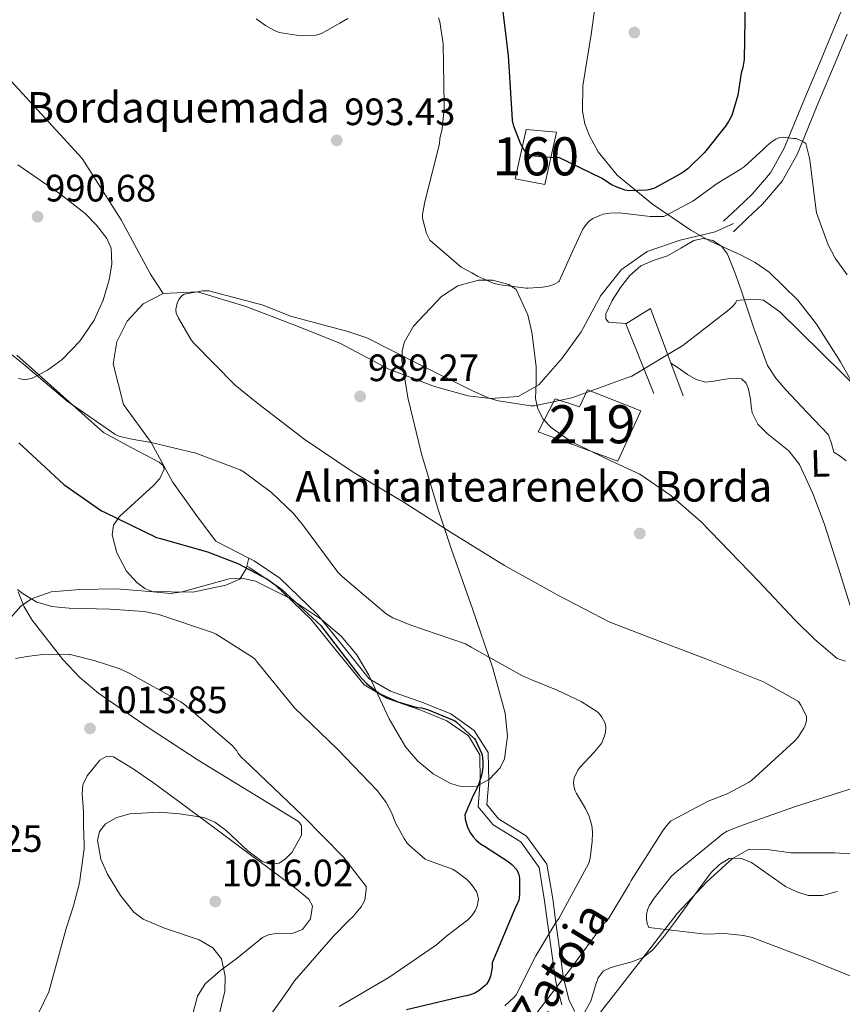
# Model space of a CAD drawing. Extents: x 641239 to 648142, y 748599 to 753369.
# Drawn here: x 647086 to 647302, y 750258 to 750517 of the extents above; entities that cross this region are included whole.
import ezdxf
from ezdxf.enums import TextEntityAlignment as Align

# ---------------------------------------------------------------- set-up
doc = ezdxf.new("R2010")
doc.units = 0
doc.header["$MEASUREMENT"] = 0
doc.linetypes.add('DGN Style 3', pattern=[111.159636, 79.39974000000001, -31.759896])
for name, color, linetype in [('Nivel 1', 7, 'Continuous'), ('Nivel 11', 7, 'Continuous'), ('Nivel 15', 7, 'Continuous'), ('Nivel 16', 7, 'Continuous'), ('Nivel 17', 7, 'Continuous'), ('Nivel 18', 7, 'Continuous'), ('Nivel 21', 7, 'Continuous'), ('Nivel 35', 7, 'Continuous'), ('Nivel 36', 7, 'Continuous'), ('Nivel 37', 7, 'Continuous'), ('Nivel 4', 7, 'Continuous'), ('Nivel 41', 7, 'Continuous'), ('Nivel 43', 7, 'Continuous'), ('Nivel 44', 7, 'Continuous'), ('Nivel 48', 7, 'Continuous'), ('Nivel 5', 7, 'Continuous'), ('Nivel 52', 7, 'Continuous'), ('Nivel 53', 7, 'Continuous'), ('Nivel 57', 7, 'Continuous'), ('Nivel 7', 7, 'Continuous')]:
    doc.layers.add(name, color=color, linetype=linetype)
doc.styles.add('Style-arial', font='arial.shx', dxfattribs={"bigfont": 'arialbig.shx'})
doc.styles.add('Style-arialn', font='arialn.shx', dxfattribs={"bigfont": 'arialnbig.shx'})
doc.styles.add('Style-timesi', font='timesi.shx', dxfattribs={"bigfont": 'timesibig.shx'})

# ---------------------------------------------------------------- blocks, each defined once
blk = doc.blocks.new('5PATER_1')
at = {"layer": 'Nivel 7', "linetype": 'Continuous', "lineweight": 0}
h = blk.add_hatch(color=53, dxfattribs=at)
edge = h.paths.add_edge_path()
edge.add_ellipse((0, 0), major_axis=(-1.06038594349875, -1.144507684253405), ratio=0.999398808698969, start_angle=0, end_angle=360)
blk = doc.blocks.new('5PERFI')
at = {"layer": 'Nivel 17', "linetype": 'Continuous', "lineweight": 0}
h = blk.add_hatch(color=7, dxfattribs=at)
edge = h.paths.add_edge_path()
edge.add_ellipse((0, 0), major_axis=(-1.008679587639681, -1.190032037461712), ratio=0.9999764586962563, start_angle=0, end_angle=360)

msp = doc.modelspace()

# ---------------------------------------------------------------- linework, layer by layer
at = {"layer": 'Nivel 1', "color": 7, "linetype": 'Continuous', "lineweight": 0}
msp.add_polyline3d([(647338.074, 750305.435, 984.075), (647332.746, 750300.9410000001, 983.8050000000001), (647329.033, 750297.6429999999, 983.815), (647325.496, 750296.895, 983.859), (647319.3940000001, 750296.8300000001, 984.081), (647312.253, 750297.4950000001, 984.145), (647300.402, 750298.2660000001, 984.277), (647288.8300000001, 750298.283, 984.35), (647282.574, 750299.1030000001, 984.174), (647277.8659999999, 750299.209, 984.2570000000001), (647273.49, 750296.781, 983.859), (647266.8119999999, 750290.717, 984.662), (647258.935, 750282.325, 985.364), (647252.213, 750273.5889999999, 985.842), (647236.6840000001, 750253.631, 988.017)], dxfattribs=at)
at = {"layer": 'Nivel 11', "color": 142, "linetype": 'DGN Style 3', "lineweight": 13}
msp.add_polyline3d([(647234.4199999999, 750255.878, 986.339), (647236.318, 750259.352, 986.224), (647237.5490000001, 750263.4610000001, 986.1750000000001), (647238.2220000001, 750265.479, 986.1650000000001), (647239.5179999999, 750267.1599999999, 986.16), (647241.4099999999, 750268.1130000001, 986.16), (647243.422, 750268.696, 986.16), (647246.7760000001, 750269.53, 986.144), (647250.014, 750270.744, 986.096), (647252.5590000001, 750272.76, 986.001), (647255.658, 750276.446, 985.78), (647258.5260000001, 750280.344, 985.52), (647263.1869999999, 750286.7039999999, 985.042), (647267.9340000001, 750293.0800000001, 984.496), (647270.084, 750295.2250000001, 984.123), (647272.6059999999, 750296.7280000001, 983.856), (647275.561, 750296.852, 983.856), (647278.494, 750295.7039999999, 983.856), (647282.946, 750292.5590000001, 983.856), (647287.4539999999, 750289.432, 983.856), (647290.351, 750288.0160000001, 983.856), (647293.342, 750287.064, 983.856), (647297.156, 750287.084, 983.856), (647300.9580000001, 750288.088, 983.856)], dxfattribs=at)
at = {"layer": 'Nivel 15', "color": 1, "linetype": 'Continuous', "lineweight": 13}
msp.add_polyline3d([(647222.494, 750408.7919999999, 994.736), (647243.358, 750401.112, 993.2), (647249.4380000001, 750414.2960000001, 992.88), (647235.422, 750419.8, 993.2), (647233.31, 750415.3200000001, 994.288), (647226.9099999999, 750417.432, 995.376), (647222.494, 750408.7919999999, 994.736)], dxfattribs=at)
at = {"layer": 'Nivel 16', "color": 1, "linetype": 'Continuous', "lineweight": 13}
msp.add_polyline3d([(647252.8300000001, 750418.8400000001, 990), (647245.47, 750437.1440000001, 992.176), (647251.9340000001, 750441.176, 992.112), (647260.574, 750418.2, 990.576)], dxfattribs=at)
at = {"layer": 'Nivel 18', "color": 1, "linetype": 'DGN Style 3', "lineweight": 13}
msp.add_polyline3d([(647216.4780000001, 750475.1599999999, 1002.224), (647219.358, 750488.088, 1001.84), (647227.294, 750487.4480000001, 1002.16), (647224.2220000001, 750473.6880000001, 1003.12), (647216.4780000001, 750475.1599999999, 1002.224)], dxfattribs=at)
at = {"layer": 'Nivel 21', "color": 7, "linetype": 'DGN Style 3', "lineweight": 0, "extrusion": (0.1350038424644637, 0.5287650496524827, 0.8379626989227131), "elevation": 484975.0936524625, "flags": 128}
msp.add_lwpolyline([(-441401.414854934, -742848.108129642), (-441401.4148549337, -742850.6551883379)], dxfattribs=at)
at = {"layer": 'Nivel 21', "color": 7, "linetype": 'Continuous', "lineweight": 0}
for points in [[(647304.7919999999, 750525.925, 997.58), (647300.1259999999, 750514.584, 997.552), (647296.3, 750505.452, 997.001), (647292.446, 750496.344, 996.08), (647289.7620000001, 750489.784, 995.275), (647287.0700000001, 750483.2239999999, 994.48), (647283.4639999999, 750476.7420000001, 993.688), (647278.622, 750471.128, 992.9440000000001), (647274.878, 750467.5760000001, 992.464), (647271.1340000001, 750464.024, 991.984)], [(647146.554, 750375.5660000001, 997), (647147.8970000001, 750374.8640000001, 997), (647154.6429999999, 750370.3459999999, 997), (647164.473, 750360.9480000001, 997), (647170.8330000001, 750352.997, 997), (647178.1570000001, 750343.96, 997), (647183.746, 750340.7069999999, 997), (647192.4199999999, 750337.635, 997), (647199.551, 750334.743, 997), (647205.719, 750330.406, 997), (647209.381, 750324.6229999999, 997), (647209.5730000001, 750317.0320000001, 997), (647208.9979999999, 750310.97, 997), (647212.0819999999, 750307.1740000001, 997), (647219.406, 750302.656, 997), (647224.8030000001, 750295.247, 997), (647226.345, 750286.21, 997), (647227.1440000001, 750279.973, 995), (647229.1170000001, 750265.337, 990), (647230.585, 750259.463, 987), (647232.1270000001, 750256.5719999999, 987)]]:
    msp.add_polyline3d(points, dxfattribs=at)
at = {"layer": 'Nivel 21', "color": 7, "linetype": 'DGN Style 3', "lineweight": 0}
for points in [[(647061.726, 750517.5279999999, 993.456), (647063.449, 750516.675, 993.399), (647066.6159999999, 750516.486, 993.307), (647068.1140000001, 750516.254, 993.256), (647069.342, 750515.544, 993.2), (647072.764, 750512.023, 992.9780000000001), (647076.19, 750508.504, 992.7520000000001), (647079.166, 750505.392, 992.658), (647082.27, 750502.4240000001, 992.496), (647084.254, 750500.76, 992.304), (647102.827, 750480.48, 992), (647113.0419999999, 750464.399, 992), (647120.7520000001, 750450.1240000001, 992), (647124.0279999999, 750445.064, 992)], [(647303.6140000001, 750513.1359999999, 997.552), (647299.78, 750503.987, 997.001), (647295.932, 750494.8929999999, 996.08), (647293.256, 750488.352, 995.275), (647290.479, 750481.584, 994.48), (647286.5760000001, 750474.568, 993.688), (647281.358, 750468.5190000001, 992.9440000000001), (647277.477, 750464.8360000001, 992.464), (647273.733, 750461.284, 991.984)], [(647124.0279999999, 750445.064, 992), (647133.038, 750445.5120000001, 990), (647145.7069999999, 750441.675, 989), (647159.0079999999, 750436.615, 989), (647170.574, 750431.916, 989), (647183.297, 750425.23, 989), (647195.2479999999, 750420.712, 989), (647204.115, 750418.182, 989), (647209.9750000001, 750417.5390000001, 990), (647217.223, 750418.0009999999, 993), (647222.621, 750421.0730000001, 993), (647228.7890000001, 750428.121, 993), (647233.801, 750434.9890000001, 993), (647238.9369999999, 750444.53, 993), (647244.335, 750451.399, 993), (647251.0819999999, 750456.098, 993), (647259.754, 750459.081, 993), (647268.959, 750461.25, 993), (647273.73, 750463.4639999999, 992.431)], [(647124.0279999999, 750445.064, 992), (647118.824, 750442.354, 992), (647114.584, 750437.837, 992), (647111.8859999999, 750432.416, 992), (647110.922, 750426.6340000001, 992), (647113.6200000001, 750415.973, 992), (647120.9199999999, 750405.997, 995), (647126.503, 750395.6470000001, 997), (647133.0560000001, 750386.4299999999, 997), (647137.875, 750380.105, 997), (647146.554, 750375.5660000001, 997)], [(647083.422, 750359.3740000001, 1007), (647086.648, 750363.0490000001, 1007), (647089.4680000001, 750364.949, 1005), (647094.6300000001, 750366.76, 1003), (647102.1470000001, 750367.3929999999, 1003), (647111.6880000001, 750367.574, 1003), (647120.5549999999, 750366.851, 1003), (647131.831, 750366.6699999999, 1003), (647140.504, 750368.477, 1003), (647144.1669999999, 750370.104, 1003), (647145.8970000001, 750372.9950000001, 1000), (647146.0260000001, 750373.4979999999, 998.39)], [(647146.0260000001, 750373.4979999999, 998.39), (647146.8360000001, 750373.077, 998.395), (647153.341, 750368.7250000001, 998.399), (647162.9310000001, 750359.537, 998.379), (647169.2, 750351.682, 998.362), (647176.79, 750342.3670000001, 998.41), (647182.868, 750338.8090000001, 998.383), (647191.676, 750335.676, 998.364), (647198.5530000001, 750332.909, 998.3960000000001), (647204.186, 750328.952, 998.399), (647207.1910000001, 750323.987, 998.212), (647207.229, 750317.115, 997.879), (647206.712, 750310.3400000001, 998.246), (647210.6969999999, 750305.6000000001, 998.4060000000001), (647217.973, 750301.1130000001, 998.408), (647222.753, 750294.4010000001, 998.2710000000001), (647224.1740000001, 750285.6939999999, 998.138), (647225.051, 750279.3030000001, 996.192), (647227.1540000001, 750264.419, 991.2760000000001), (647228.7409999999, 750258.396, 988.3100000000001)]]:
    msp.add_polyline3d(points, dxfattribs=at)
at = {"layer": 'Nivel 35', "color": 92, "linetype": 'DGN Style 3', "lineweight": 0}
for points in [[(647238.3910000001, 750527.2679999999, 1001.202), (647236.382, 750513.048, 1001.136), (647234.172, 750499.612, 1000.906), (647234.148, 750492.908, 1000.624), (647234.763, 750489.628, 1000.424), (647235.9340000001, 750486.4240000001, 1000.176), (647238.2250000001, 750482.31, 999.696), (647243.253, 750476.139, 998.4730000000001), (647252.479, 750468.548, 996.243), (647262.558, 750461.72, 994.352), (647267.6410000001, 750458.831, 993.6560000000001), (647275.587, 750455.254, 992.692), (647279.456, 750453.2350000001, 992.314), (647283.102, 750450.712, 992.048), (647290.6599999999, 750443.298, 991.587), (647295.5290000001, 750437.074, 991.255), (647301.8759999999, 750427.162, 990.778), (647307.486, 750417.176, 990.32)], [(647303.1440000001, 750348.571, 987.513), (647300.9580000001, 750349.2720000001, 987.504), (647295.1410000001, 750354.2450000001, 987.5400000000001), (647289.8940000001, 750359.408, 987.5840000000001), (647280.3630000001, 750369.5689999999, 987.684), (647265.2490000001, 750385.1880000001, 987.888), (647257.3330000001, 750392.0689999999, 988.01), (647249.182, 750397.656, 988.144), (647240.2209999999, 750401.798, 988.26), (647231.006, 750406.3600000001, 988.6560000000001), (647225.906, 750409.939, 989.2520000000001), (647223.8219999999, 750412.132, 989.626), (647222.3659999999, 750414.808, 990), (647221.815, 750417.5549999999, 990.375), (647221.942, 750421.719, 990.98), (647221.9820000001, 750425.8800000001, 991.408), (647220.815, 750434.9610000001, 991.933), (647219.817, 750439.463, 992.182), (647216.7479999999, 750446.119, 992.592), (647214.807, 750447.46, 992.749), (647210.473, 750448.6070000001, 993.037), (647206.815, 750448.544, 993.24), (647201.425, 750447.1240000001, 993.48), (647197.0860000001, 750444.3119999999, 993.5840000000001), (647189.756, 750436.4909999999, 993.375), (647187.321, 750432.2010000001, 993.181), (647186.743, 750429.9450000001, 993.088), (647186.7180000001, 750427.608, 993.008), (647188.2820000001, 750417.783, 992.708)], [(647188.2820000001, 750417.783, 992.708), (647191.8319999999, 750402.9820000001, 992.2570000000001), (647196.254, 750388.3759999999, 991.856), (647199.764, 750377.922, 992.003), (647205.2660000001, 750362.3319999999, 993.231), (647210.5900000001, 750346.712, 994.672), (647213.855, 750334.9280000001, 995.548), (647214.439, 750328.9099999999, 996.019), (647213.662, 750322.9680000001, 996.528), (647212.541, 750320.5549999999, 996.857), (647209.7180000001, 750317.587, 997.561), (647206.3659999999, 750315.8, 998.192), (647202.547, 750315.5959999999, 998.655), (647199.49, 750316.477, 998.9350000000001), (647194.956, 750318.9880000001, 999.243), (647190.942, 750322.328, 999.408), (647187.6740000001, 750326.118, 999.395), (647183.344, 750333.426, 999), (647178.0260000001, 750344.8630000001, 998.169), (647174.879, 750350.2550000001, 997.955), (647170.7820000001, 750355.0959999999, 998.064), (647165.581, 750359.5279999999, 998.417), (647157.185, 750365.094, 998.981), (647148.318, 750369.56, 999.5360000000001), (647144.69, 750370.3870000001, 999.764), (647141.3459999999, 750370.152, 999.989), (647129.0260000001, 750366.75, 1000.76), (647125.943, 750366.3060000001, 1000.903), (647121.435, 750366.764, 1001.045), (647119.2579999999, 750367.683, 1001.075), (647117.1499999999, 750369.176, 1001.072), (647114.399, 750372.19, 1000.855), (647111.9110000001, 750376.9979999999, 1000.078), (647110.622, 750381.72, 999.216), (647111.0279999999, 750384.247, 998.7760000000001), (647112.6140000001, 750386.581, 998.3340000000001), (647121.5009999999, 750394.7220000001, 996.749), (647123.2110000001, 750396.538, 996.433), (647124.341, 750398.9280000001, 996.088), (647124.024, 750399.9340000001, 995.99), (647122.9739999999, 750400.7919999999, 995.952), (647115.6780000001, 750404.696, 995.9200000000001), (647108.382, 750408.6000000001, 995.888), (647085.598, 750428.888, 996.784)], [(647086.0249999999, 750366.729, 1007.293), (647087.594, 750362.842, 1007.595), (647089.6939999999, 750359.3200000001, 1007.92), (647097.7339999999, 750349.0360000001, 1009.856), (647102.173, 750344.2679999999, 1010.873), (647107.166, 750340.0560000001, 1011.376), (647120.118, 750331.152, 1010.784), (647133.2139999999, 750322.584, 1009.904), (647146.575, 750314.4639999999, 1009.449), (647159.5819999999, 750306.456, 1009.712), (647160.4040000001, 750305.432, 1009.826), (647160.344, 750302.854, 1010.04), (647157.885, 750298.467, 1010.384), (647156.162, 750296.686, 1010.56), (647154.462, 750295.5760000001, 1010.736), (647152.0989999999, 750295.283, 1011.01), (647150.0020000001, 750295.9979999999, 1011.274), (647146.2720000001, 750298.743, 1011.754), (647140.5460000001, 750304.148, 1012.417), (647137.631, 750306.3470000001, 1012.673), (647134.686, 750307.544, 1012.848), (647128.317, 750308.527, 1013.011), (647123.058, 750308.9650000001, 1013.055), (647115.315, 750308.4979999999, 1013.066), (647111.8589999999, 750307.5150000001, 1013.075), (647108.8940000001, 750305.8800000001, 1013.104), (647107.2990000001, 750303.8189999999, 1013.142), (647106.8430000001, 750301.4820000001, 1013.179), (647107.7209999999, 750296.6159999999, 1013.247)], [(647107.7209999999, 750296.6159999999, 1013.247), (647109.4040000001, 750292.686, 1013.298), (647112.824, 750287.0719999999, 1013.369), (647116.382, 750282.712, 1013.424), (647118.814, 750280.858, 1013.416), (647124.423, 750278.4880000001, 1013.256), (647133.4990000001, 750275.4180000001, 1012.797), (647137.1130000001, 750273.337, 1012.528), (647139.358, 750270.4240000001, 1012.272), (647140.318, 750265.8670000001, 1011.917), (647140.2309999999, 750261.962, 1011.585), (647138.8219999999, 750256.075, 1011.075)]]:
    msp.add_polyline3d(points, dxfattribs=at)
at = {"layer": 'Nivel 36', "color": 92, "linetype": 'Continuous', "lineweight": 0}
for points in [[(647085.885, 750478.855, 991.6320000000001), (647096.862, 750471.3200000001, 991.344), (647103.554, 750466.084, 991.202), (647106.571, 750463.061, 991.145), (647109.2779999999, 750459.544, 991.088), (647110.3910000001, 750456.9650000001, 991.057), (647110.602, 750452.7790000001, 991.043), (647109.854, 750448.6640000001, 991.088), (647108.325, 750443.3049999999, 991.395), (647105.95, 750438.104, 991.984), (647102.1300000001, 750432.594, 992.803), (647097.5020000001, 750427.736, 993.648), (647093.7080000001, 750424.9569999999, 994.255), (647089.6300000001, 750422.872, 994.864), (647087.807, 750422.3940000001, 995.099), (647086.0460000001, 750422.808, 995.248)], [(647245.635, 750437.247, 990.96), (647243.0700000001, 750437.3999999999, 991.024), (647240.926, 750437.5279999999, 991.088), (647240.219, 750438.408, 991.12), (647240.2860000001, 750439.7679999999, 991.152), (647241.913, 750443.229, 991.275), (647244.1259999999, 750446.6159999999, 991.408), (647246.5530000001, 750449.781, 991.5790000000001), (647249.4380000001, 750452.3759999999, 991.7280000000001), (647252.9029999999, 750453.788, 991.687), (647256.4140000001, 750454.936, 991.6), (647259.8970000001, 750456.994, 991.602), (647263.3899999999, 750459.0320000001, 991.6), (647265.8300000001, 750459.524, 991.582), (647268.318, 750458.9680000001, 991.5360000000001), (647270.631, 750457.5279999999, 991.446), (647272.2220000001, 750455.4480000001, 991.344), (647274.108, 750450.5900000001, 991.14), (647275.8700000001, 750445.72, 990.8960000000001), (647279.125, 750435.9410000001, 989.931), (647282.6540000001, 750426.2, 988.8480000000001), (647284.8360000001, 750422.835, 988.549), (647287.5179999999, 750419.8, 988.272), (647293.128, 750413.8659999999, 987.793), (647298.7180000001, 750407.96, 987.312), (647299.4839999999, 750405.716, 987.092), (647300.1259999999, 750403.416, 986.864), (647301.791, 750402.351, 986.738), (647303.3260000001, 750401.176, 986.672)], [(647304.862, 750361.8160000001, 986.416), (647301.2110000001, 750373.2690000001, 986.3530000000001), (647297.5660000001, 750384.7280000001, 986.288), (647294.564, 750392.541, 986.402), (647291.102, 750400.152, 986.672), (647288.2749999999, 750403.787, 986.927), (647282.598, 750408.3130000001, 987.481), (647280.176, 750410.7860000001, 987.7470000000001), (647278.686, 750413.784, 987.952), (647278.4299999999, 750415.5390000001, 987.952), (647278.2380000001, 750417.304, 987.952), (647277.98, 750418.6510000001, 988.0840000000001), (647277.662, 750419.9920000001, 988.208), (647277.058, 750421.587, 988.238), (647275.8700000001, 750422.6799999999, 988.272), (647273.44, 750422.8630000001, 988.368), (647271.006, 750422.4880000001, 988.464), (647268.729, 750422.03, 988.519), (647266.462, 750421.784, 988.592), (647263.996, 750422.497, 988.7760000000001), (647261.726, 750423.8319999999, 988.976), (647259.1980000001, 750425.5279999999, 989.168), (647257.3530000001, 750426.7660000001, 989.36)]]:
    msp.add_polyline3d(points, dxfattribs=at)
at = {"layer": 'Nivel 4', "color": 30, "linetype": 'Continuous', "lineweight": 30, "elevation": 1000, "flags": 128}
for points in [[(647218.696, 750482.9169999999), (647217.872, 750484.413), (647216.064, 750489.013), (647215.7520000001, 750490.5090000001), (647215.6240000001, 750492.1969999999), (647214.696, 750507.4369999999), (647212.808, 750523.5889999999)], [(647276.784, 750522.0050000001), (647276.5279999999, 750506.4610000001), (647276.2, 750504.365), (647275.7919999999, 750502.949), (647274.872, 750497.165), (647273.304, 750491.821), (647272.8640000001, 750490.9809999999), (647272.4480000001, 750490.237), (647271.696, 750489.0290000001), (647266.176, 750482.0530000001), (647261.7919999999, 750477.781), (647260.5279999999, 750476.933), (647259.9920000001, 750476.605), (647253.048, 750472.7010000001), (647251.9199999999, 750472.3489999999), (647250.9839999999, 750472.189), (647246.288, 750472.0530000001), (647245.3360000001, 750472.237), (647243.152, 750472.973), (647241.608, 750473.717), (647239.0959999999, 750475.3489999999), (647227.8800000001, 750480.781), (647226.592, 750480.709), (647220.72, 750481.189), (647219.6000000001, 750481.845), (647218.696, 750482.9169999999)], [(647086.1359999999, 750405.845), (647097.9920000001, 750394.9569999999), (647107.8400000001, 750388.0449999999), (647108.672, 750387.645), (647122.28, 750381.0449999999), (647123.368, 750380.7409999999), (647135.7280000001, 750377.237), (647143.6399999999, 750374.173), (647151.304, 750370.173), (647155.2320000001, 750367.3729999999), (647165.408, 750357.9650000001), (647166.2320000001, 750356.9010000001), (647175.4720000001, 750344.7890000001), (647177.4480000001, 750342.7409999999), (647180.8319999999, 750340.0930000001), (647182.2960000001, 750339.3729999999), (647185.6799999999, 750337.8530000001), (647190.736, 750336.4450000001), (647191.8319999999, 750336.2849999999), (647193.4639999999, 750335.861), (647200.4480000001, 750332.997), (647200.888, 750332.693), (647205.72, 750328.2930000001), (647206.0160000001, 750327.8130000001), (647207.656, 750324.2209999999), (647207.872, 750323.3330000001), (647207.9920000001, 750322.0689999999), (647207.952, 750320.7250000001), (647207.656, 750318.9410000001), (647206.8319999999, 750316.149), (647205.9040000001, 750314.085), (647205.456, 750313.3330000001), (647203.2320000001, 750308.2450000001), (647203.28, 750307.3489999999), (647203.3119999999, 750307.125), (647203.896, 750304.997), (647204.5120000001, 750303.7250000001), (647205.392, 750302.477), (647206.2320000001, 750301.5889999999), (647207.368, 750300.629), (647208.392, 750300.013), (647214.6399999999, 750296.013), (647215.5760000001, 750295.237), (647216.848, 750293.7890000001), (647217.368, 750292.581), (647217.568, 750291.5090000001), (647217.6240000001, 750290.085), (647217.608, 750287.3970000001), (647217.3840000001, 750285.8770000001), (647217.104, 750285.0530000001), (647216.3600000001, 750283.5249999999), (647210.44, 750269.3570000001), (647210.3759999999, 750268.125), (647209.9839999999, 750265.9010000001), (647209.568, 750264.781), (647208.936, 750263.8130000001), (647208.608, 750263.4610000001), (647206.976, 750262.1329999999), (647205.824, 750261.429), (647204.9040000001, 750261.0290000001), (647203.736, 750260.7650000001), (647203.024, 750260.6529999999)], [(647203.024, 750260.6529999999), (647187.8800000001, 750257.077)]]:
    msp.add_lwpolyline(points, dxfattribs=at)
at = {"layer": 'Nivel 5', "color": 30, "linetype": 'Continuous', "lineweight": 0, "flags": 128}
for points, elevation in [([(647172.52, 750517.2450000001), (647170.4480000001, 750516.013), (647165.6240000001, 750513.3570000001), (647164.1680000001, 750512.933), (647162.888, 750512.7650000001), (647160.1680000001, 750512.757), (647154.456, 750513.605), (647153.304, 750514.085), (647150.9040000001, 750515.3970000001), (647148.496, 750517.149)], 995), ([(647289.3999999999, 750485.797), (647286.8800000001, 750486.1170000001), (647285.8400000001, 750486.0290000001), (647284.8319999999, 750485.6130000001), (647283.888, 750484.949), (647282.6240000001, 750483.9569999999), (647281.656, 750482.933), (647276.568, 750478.3090000001), (647275.544, 750477.6370000001), (647269.4480000001, 750473.925), (647263.088, 750469.3570000001), (647255.6880000001, 750465.3570000001), (647255.44, 750465.325), (647251.888, 750465.3090000001), (647245.344, 750466.101), (647243.7520000001, 750466.2609999999), (647241.2960000001, 750466.2050000001), (647239.5360000001, 750465.885), (647238.656, 750465.5970000001), (647236.8319999999, 750464.7409999999), (647235.872, 750464.0449999999), (647235.064, 750463.1810000001), (647234.2479999999, 750461.9410000001), (647231.9040000001, 750457.101), (647231.8400000001, 750456.885), (647228.0079999999, 750448.301), (647227.7919999999, 750448.1329999999), (647226.608, 750447.453), (647225.2320000001, 750447.0050000001), (647223.6880000001, 750446.709), (647219.8640000001, 750446.4610000001), (647219.2960000001, 750446.469), (647211.9439999999, 750447.4610000001), (647210.4720000001, 750447.869), (647206.56, 750449.5889999999), (647205.112, 750450.469), (647202.28, 750451.997), (647194.0320000001, 750459.101), (647193.344, 750460.493), (647193.2, 750460.837), (647192.0800000001, 750464.837), (647192.1359999999, 750465.9169999999), (647192.712, 750469.101), (647196.56, 750484.405), (647196.712, 750485.781), (647197.328, 750488.301), (647197.848, 750493.7490000001), (647197.808, 750494.6130000001), (647197.5360000001, 750510.6529999999), (647196.696, 750516.3729999999), (647196.3200000001, 750517.4450000001)], 995), ([(647303.6240000001, 750449.9809999999), (647300.4639999999, 750454.365), (647298.6240000001, 750457.869), (647295.5120000001, 750466.2609999999), (647295.3360000001, 750467.5970000001), (647293.76, 750480.077), (647293.592, 750480.933), (647292.7520000001, 750484.413), (647291.952, 750484.973), (647290.2320000001, 750485.781), (647289.3999999999, 750485.797)], 995), ([(647308.2860000001, 750418.1840000001), (647296.8060000001, 750429.6240000001), (647285.942, 750440.288), (647281.6300000001, 750443.3119999999), (647280.27, 750443.5360000001), (647278.23, 750443.6159999999), (647274.662, 750443.2320000001), (647274.19, 750442.4639999999), (647273.598, 750441.784), (647272.51, 750440.8160000001), (647260.422, 750431.456), (647247.054, 750423.3600000001), (647245.79, 750422.912), (647231.2860000001, 750417.672), (647221.5260000001, 750415.5519999999), (647220.5660000001, 750415.584), (647211.9979999999, 750416.9439999999), (647209.334, 750417.7280000001), (647205.078, 750419.5760000001), (647190.9580000001, 750426.648), (647177.51, 750433.408), (647172.486, 750435.1440000001), (647157.4299999999, 750439.1359999999), (647150.334, 750441.9839999999), (647136.0220000001, 750445.7520000001), (647134.4780000001, 750445.7520000001), (647129.574, 750444.936), (647128.8459999999, 750444.368), (647128.1980000001, 750443.544), (647127.75, 750442.568), (647127.3740000001, 750440.9040000001), (647127.5020000001, 750439.952), (647128.0860000001, 750438.584)], 990), ([(647128.0860000001, 750438.584), (647131.398, 750432.9199999999), (647132.0220000001, 750432.1680000001), (647142.926, 750421.0079999999), (647148.9180000001, 750416.216), (647161.342, 750406.6880000001), (647173.942, 750398.2080000001), (647187.0460000001, 750390.408), (647199.8700000001, 750382.152), (647213.6699999999, 750373.6799999999), (647227.8300000001, 750365.848), (647241.27, 750358.7679999999), (647252.702, 750354.432), (647267.2220000001, 750348.9439999999), (647281.6300000001, 750343.1599999999), (647290.814, 750337.9920000001), (647291.4780000001, 750337.04), (647292.9180000001, 750334.128), (647292.9180000001, 750332.9439999999), (647292.5419999999, 750331.7520000001), (647292.1980000001, 750331), (647290.638, 750328.5519999999), (647289.662, 750327.44), (647278.47, 750317.2080000001), (647277.7180000001, 750316.6799999999), (647272.1100000001, 750313.72), (647267.1100000001, 750311.8640000001), (647257.2380000001, 750306.592), (647256.1340000001, 750305.3600000001), (647255.3260000001, 750304.192), (647246.878, 750290.976), (647246.494, 750290.112), (647241.054, 750281.104), (647239.854, 750279.76), (647230.7820000001, 750267.52), (647221.3019999999, 750255.0959999999)], 990), ([(647075.432, 750436.0449999999), (647087.256, 750426.6529999999), (647098.824, 750416.845), (647111.3759999999, 750408.165), (647112.216, 750407.757), (647112.7760000001, 750407.5249999999), (647115.8160000001, 750406.8770000001), (647120.9199999999, 750405.997), (647132.656, 750403.173), (647144.24, 750398.8130000001), (647145.304, 750398.213), (647152.504, 750392.861), (647158.288, 750387.301), (647160.8800000001, 750384.0689999999), (647169.8559999999, 750371.9569999999), (647171.0320000001, 750370.8049999999)], 995), ([(647171.0320000001, 750370.8049999999), (647182.544, 750360.973), (647184.3119999999, 750359.973), (647189.104, 750357.997), (647203.3759999999, 750353.1170000001), (647204.8559999999, 750352.253), (647218.2239999999, 750344.773), (647220.592, 750343.717), (647227.504, 750340.949), (647233.7679999999, 750338.013), (647238.112, 750335.2050000001), (647238.7679999999, 750334.453), (647239.2239999999, 750333.8289999999), (647240.0320000001, 750332.3090000001), (647240.264, 750331.173), (647240.1599999999, 750329.973), (647239.912, 750328.997), (647239.1680000001, 750327.1570000001), (647238.912, 750326.7409999999), (647237.2080000001, 750324.6769999999), (647233.3840000001, 750320.6370000001), (647232.8800000001, 750319.933), (647231.912, 750317.9809999999), (647231.7520000001, 750316.7250000001), (647231.872, 750315.717), (647232.24, 750314.517), (647232.5360000001, 750313.845), (647234.896, 750309.9169999999), (647235.7760000001, 750308.061), (647236.5120000001, 750305.8130000001), (647236.696, 750304.7890000001), (647236.712, 750303.477), (647236.6880000001, 750301.2050000001), (647236.112, 750296.8929999999), (647235.744, 750295.5889999999), (647235.1599999999, 750294.3729999999), (647227.952, 750281.061), (647227.48, 750280.405), (647227.1440000001, 750279.973), (647221.848, 750271.189), (647216.736, 750261.0050000001), (647216.176, 750260.341), (647213.72, 750258.085)], 995), ([(647170.2139999999, 750257.8800000001), (647183.2860000001, 750265.52), (647195.814, 750274.0719999999), (647198.5260000001, 750276.432), (647204.006, 750280.648), (647204.6140000001, 750281.2479999999), (647205.446, 750282.2320000001), (647206.0700000001, 750283.2239999999), (647206.47, 750284.2320000001), (647206.7579999999, 750285.672), (647206.7820000001, 750286.0719999999), (647206.598, 750287.328), (647206.27, 750288.152), (647204.9820000001, 750289.9839999999), (647204.3740000001, 750290.656), (647203.702, 750291.3119999999), (647200.8459999999, 750293.4880000001), (647200.014, 750293.96), (647193.7339999999, 750296.24), (647192.862, 750296.6240000001), (647188.702, 750300.1599999999), (647188.1259999999, 750300.808), (647187.27, 750302), (647185.1259999999, 750305.9280000001), (647183.9739999999, 750308.888), (647182.5900000001, 750311.456), (647180.2860000001, 750314.5760000001), (647169.79, 750325.4880000001), (647158.5660000001, 750336.2960000001), (647148.7820000001, 750348.2320000001), (647147.9820000001, 750349.28), (647137.9979999999, 750355.632), (647136.774, 750356.2080000001), (647122.878, 750360.8559999999), (647119.03, 750361.6159999999), (647110.142, 750362.2479999999), (647099.334, 750362.496), (647096.5020000001, 750362.7520000001), (647094.8060000001, 750362.9280000001), (647091.1980000001, 750363.96), (647090.9180000001, 750364.0959999999), (647087.3260000001, 750366.2080000001), (647085.7820000001, 750367.392)], 1005), ([(647085.2779999999, 750349.2320000001), (647086.774, 750349.5519999999), (647087.382, 750349.648), (647088.2620000001, 750349.76), (647093.1499999999, 750350.3759999999), (647099.334, 750350.3360000001), (647099.6699999999, 750350.288), (647106.23, 750348.632), (647112.6939999999, 750346.568), (647115.0860000001, 750345.4639999999), (647128.726, 750337.9040000001), (647130.1259999999, 750336.8559999999), (647142.158, 750326.432), (647143.3659999999, 750325.024), (647143.7660000001, 750324.3200000001), (647144.71, 750323.2080000001), (647145.334, 750322.672), (647160.6939999999, 750308.0079999999), (647171.3899999999, 750297.1359999999), (647177.3019999999, 750289.408), (647177.3019999999, 750288.52), (647176.942, 750285.808), (647176.382, 750284.7280000001), (647175.9820000001, 750284.0959999999), (647173.838, 750281.48), (647172.8940000001, 750280.6159999999), (647168.686, 750276.3119999999), (647158.486, 750264.696), (647156.2380000001, 750261.352), (647147.2620000001, 750248.6159999999)], 1010), ([(647103.1499999999, 750305.5279999999), (647103.1499999999, 750307.256), (647103.1499999999, 750308.9839999999), (647102.79, 750313.7509999999), (647103.0020000001, 750316.128), (647104.0619999999, 750318.504), (647107.388, 750322.55), (647109.217, 750323.6610000001), (647111.038, 750323.496), (647116.1610000001, 750320.348), (647121.2139999999, 750316.7760000001), (647127.0830000001, 750312.496), (647132.926, 750308.2), (647139.966, 750302.9839999999), (647147.006, 750297.7679999999), (647151.1980000001, 750294.6640000001), (647155.3899999999, 750291.56), (647158.8899999999, 750288.8770000001), (647162.3019999999, 750286.1200000001), (647163.244, 750284.3870000001), (647162.726, 750280.9480000001), (647160.638, 750278.1200000001), (647158.1130000001, 750277.1640000001), (647153.8840000001, 750277.0719999999), (647151.881, 750276.8430000001), (647150.142, 750276.0079999999), (647146.814, 750273.288), (647143.486, 750270.568), (647139.146, 750267.4210000001), (647135.038, 750263.848), (647133.03, 750260.595), (647131.544, 750255.0519999999)], 1015), ([(647306.926, 750264.912), (647292.966, 750270.5760000001), (647278.646, 750276.0560000001), (647276.4299999999, 750276.5760000001), (647271.398, 750277.064), (647266.422, 750276.936), (647251.558, 750278.632), (647251.094, 750279.696), (647250.9099999999, 750280.8319999999), (647250.926, 750282.064), (647251.19, 750283.28), (647251.646, 750284.304), (647252.9099999999, 750286.3840000001), (647257.494, 750292.104), (647258.902, 750293.3759999999), (647270.9820000001, 750303.24), (647272.142, 750303.912), (647275.422, 750305.2479999999), (647289.8060000001, 750310.3200000001), (647304.3260000001, 750314.9920000001)], 985), ([(647091.3260000001, 750256.2080000001), (647094.078, 750261.8), (647096.3049999999, 750270.119), (647098.558, 750278.44), (647100.5290000001, 750284.378), (647102.078, 750290.408), (647102.6980000001, 750294.8800000001), (647103.318, 750299.352), (647103.318, 750300.176), (647103.1499999999, 750305.5279999999)], 1015)]:
    msp.add_lwpolyline(points, dxfattribs=dict(at, elevation=elevation))
at = {"layer": 'Nivel 52', "color": 1, "linetype": 'Continuous', "lineweight": 13}
msp.add_polyline3d([(647222.494, 750408.7919999999, 994.736), (647243.358, 750401.112, 993.2), (647249.4380000001, 750414.2960000001, 992.88), (647235.422, 750419.8, 993.2), (647233.31, 750415.3200000001, 994.288), (647226.9099999999, 750417.432, 995.376)], close=True, dxfattribs=at)
at = {"layer": 'Nivel 53', "color": 1, "linetype": 'Continuous', "lineweight": 0}
msp.add_3dface([(647216.4780000001, 750475.1599999999, 1002.224), (647224.2220000001, 750473.6880000001, 1003.12), (647227.294, 750487.4480000001, 1002.16), (647219.358, 750488.088, 1001.84)], dxfattribs=at)
at = {"layer": 'Nivel 57', "color": 92, "linetype": 'DGN Style 3', "lineweight": 0}
for points in [[(647238.3910000001, 750527.2679999999, 1001.202), (647236.382, 750513.048, 1001.136), (647234.172, 750499.612, 1000.906), (647234.148, 750492.908, 1000.624), (647234.763, 750489.628, 1000.424), (647235.9340000001, 750486.4240000001, 1000.176), (647238.2250000001, 750482.31, 999.696), (647243.253, 750476.139, 998.4730000000001), (647252.479, 750468.548, 996.243), (647262.558, 750461.72, 994.352), (647267.6410000001, 750458.831, 993.6560000000001), (647275.587, 750455.254, 992.692), (647279.456, 750453.2350000001, 992.314), (647283.102, 750450.712, 992.048), (647290.6599999999, 750443.298, 991.587), (647295.5290000001, 750437.074, 991.255), (647301.8759999999, 750427.162, 990.778), (647307.486, 750417.176, 990.32)], [(647303.1440000001, 750348.571, 987.513), (647300.9580000001, 750349.2720000001, 987.504), (647295.1410000001, 750354.2450000001, 987.5400000000001), (647289.8940000001, 750359.408, 987.5840000000001), (647280.3630000001, 750369.5689999999, 987.684), (647265.2490000001, 750385.1880000001, 987.888), (647257.3330000001, 750392.0689999999, 988.01), (647249.182, 750397.656, 988.144), (647240.2209999999, 750401.798, 988.26), (647231.006, 750406.3600000001, 988.6560000000001), (647225.906, 750409.939, 989.2520000000001), (647223.8219999999, 750412.132, 989.626), (647222.3659999999, 750414.808, 990), (647221.815, 750417.5549999999, 990.375), (647221.942, 750421.719, 990.98), (647221.9820000001, 750425.8800000001, 991.408), (647220.815, 750434.9610000001, 991.933), (647219.817, 750439.463, 992.182), (647216.7479999999, 750446.119, 992.592), (647214.807, 750447.46, 992.749), (647210.473, 750448.6070000001, 993.037), (647206.815, 750448.544, 993.24), (647201.425, 750447.1240000001, 993.48), (647197.0860000001, 750444.3119999999, 993.5840000000001), (647189.756, 750436.4909999999, 993.375), (647187.321, 750432.2010000001, 993.181), (647186.743, 750429.9450000001, 993.088), (647186.7180000001, 750427.608, 993.008), (647188.2820000001, 750417.783, 992.708), (647191.8319999999, 750402.9820000001, 992.2570000000001), (647196.254, 750388.3759999999, 991.856), (647199.764, 750377.922, 992.003), (647205.2660000001, 750362.3319999999, 993.231), (647210.5900000001, 750346.712, 994.672), (647213.855, 750334.9280000001, 995.548), (647214.439, 750328.9099999999, 996.019), (647213.662, 750322.9680000001, 996.528), (647212.541, 750320.5549999999, 996.857), (647209.7180000001, 750317.587, 997.561), (647206.3659999999, 750315.8, 998.192), (647202.547, 750315.5959999999, 998.655), (647199.49, 750316.477, 998.9350000000001), (647194.956, 750318.9880000001, 999.243), (647190.942, 750322.328, 999.408), (647187.6740000001, 750326.118, 999.395), (647183.344, 750333.426, 999), (647178.0260000001, 750344.8630000001, 998.169), (647174.879, 750350.2550000001, 997.955), (647170.7820000001, 750355.0959999999, 998.064), (647165.581, 750359.5279999999, 998.417), (647157.185, 750365.094, 998.981), (647148.318, 750369.56, 999.5360000000001), (647144.69, 750370.3870000001, 999.764), (647141.3459999999, 750370.152, 999.989), (647129.0260000001, 750366.75, 1000.76), (647125.943, 750366.3060000001, 1000.903), (647121.435, 750366.764, 1001.045), (647119.2579999999, 750367.683, 1001.075), (647117.1499999999, 750369.176, 1001.072), (647114.399, 750372.19, 1000.855), (647111.9110000001, 750376.9979999999, 1000.078), (647110.622, 750381.72, 999.216), (647111.0279999999, 750384.247, 998.7760000000001), (647112.6140000001, 750386.581, 998.3340000000001), (647121.5009999999, 750394.7220000001, 996.749), (647123.2110000001, 750396.538, 996.433), (647124.341, 750398.9280000001, 996.088), (647124.024, 750399.9340000001, 995.99), (647122.9739999999, 750400.7919999999, 995.952), (647115.6780000001, 750404.696, 995.9200000000001), (647108.382, 750408.6000000001, 995.888), (647085.598, 750428.888, 996.784)], [(647086.0249999999, 750366.729, 1007.293), (647087.594, 750362.842, 1007.595), (647089.6939999999, 750359.3200000001, 1007.92), (647097.7339999999, 750349.0360000001, 1009.856), (647102.173, 750344.2679999999, 1010.873), (647107.166, 750340.0560000001, 1011.376), (647120.118, 750331.152, 1010.784), (647133.2139999999, 750322.584, 1009.904), (647146.575, 750314.4639999999, 1009.449), (647159.5819999999, 750306.456, 1009.712), (647160.4040000001, 750305.432, 1009.826), (647160.344, 750302.854, 1010.04), (647157.885, 750298.467, 1010.384), (647156.162, 750296.686, 1010.56), (647154.462, 750295.5760000001, 1010.736), (647152.0989999999, 750295.283, 1011.01), (647150.0020000001, 750295.9979999999, 1011.274), (647146.2720000001, 750298.743, 1011.754), (647140.5460000001, 750304.148, 1012.417), (647137.631, 750306.3470000001, 1012.673), (647134.686, 750307.544, 1012.848), (647128.317, 750308.527, 1013.011), (647123.058, 750308.9650000001, 1013.055), (647115.315, 750308.4979999999, 1013.066), (647111.8589999999, 750307.5150000001, 1013.075), (647108.8940000001, 750305.8800000001, 1013.104), (647107.2990000001, 750303.8189999999, 1013.142), (647106.8430000001, 750301.4820000001, 1013.179), (647107.7209999999, 750296.6159999999, 1013.247), (647109.4040000001, 750292.686, 1013.298), (647112.824, 750287.0719999999, 1013.369), (647116.382, 750282.712, 1013.424), (647118.814, 750280.858, 1013.416), (647124.423, 750278.4880000001, 1013.256), (647133.4990000001, 750275.4180000001, 1012.797), (647137.1130000001, 750273.337, 1012.528), (647139.358, 750270.4240000001, 1012.272), (647140.318, 750265.8670000001, 1011.917), (647140.2309999999, 750261.962, 1011.585), (647138.8219999999, 750256.075, 1011.075)]]:
    msp.add_polyline3d(points, dxfattribs=at)

# ---------------------------------------------------------------- block references
at = {"layer": 'Nivel 17', "color": 7, "linetype": 'Continuous', "lineweight": 0}
msp.add_blockref('5PERFI', (647249.182, 750382.104, 987.9680000000001), dxfattribs=at)
at = {"layer": 'Nivel 7', "color": 53, "linetype": 'Continuous', "lineweight": 0}
for p in [(647247.7420000001, 750513.6000000001, 1000.904), (647169.6140000001, 750485.2720000001, 993.432), (647091.0860000001, 750465.24, 990.6800000000001), (647175.7579999999, 750418.0719999999, 989.272), (647104.838, 750330.9199999999, 1013.848), (647137.7339999999, 750285.48, 1016.024)]:
    msp.add_blockref('5PATER_1', p, dxfattribs=at)

# ---------------------------------------------------------------- texts
at = {"layer": 'Nivel 37', "color": 92, "linetype": 'Continuous', "lineweight": 0, "style": 'Style-arialn', "width": 0.9999974285501223}
msp.add_text('L', height=6.999942, rotation=1.693547237808385, dxfattribs=at).set_placement((647296.5187762149, 750400.4938931288, 986.725), align=Align.MIDDLE_CENTER)
at = {"layer": 'Nivel 41', "color": 7, "linetype": 'Continuous', "lineweight": 0, "style": 'Style-arial'}
for s, p in [('993.43', (647171.6000000001, 750489.2720000001, 993.432)), ('990.68', (647093.0719999999, 750469.24, 990.6800000000001)), ('989.27', (647177.81, 750422.0719999999, 989.272)), ('1013.85', (647106.503, 750334.9199999999, 1013.848)), ('1012.25', (647057.9269999999, 750298.504, 1012.248)), ('1016.02', (647139.4639999999, 750289.48, 1016.024))]:
    msp.add_text(s, height=7.000002, dxfattribs=at).set_placement(p)
at = {"layer": 'Nivel 43', "color": 142, "linetype": 'Continuous', "lineweight": 0, "style": 'Style-timesi'}
msp.add_text('R%%237o Zatoia', height=8.999988, rotation=58.33195607686159, dxfattribs=at).set_placement((647190.213, 750198.4909999999, 988.961))
at = {"layer": 'Nivel 44', "color": 7, "linetype": 'Continuous', "lineweight": 0, "style": 'Style-arial'}
for s, p in [('Bordaquemada', (647088.2450000001, 750489.9480000001, 991.977)), ('Almiranteareneko Borda', (647158.7390000001, 750390.4569999999, 994.195))]:
    msp.add_text(s, height=7.999998000000001, dxfattribs=at).set_placement(p)
at = {"layer": 'Nivel 48', "color": 1, "linetype": 'Continuous', "lineweight": 0, "style": 'Style-arialn'}
for s, p in [('160', (647221.879660008, 750481.091001, 999.999)), ('219', (647236.663660008, 750410.753001, 989.572))]:
    msp.add_text(s, height=10.000002, dxfattribs=at).set_placement(p, align=Align.MIDDLE_CENTER)

doc.saveas('drawing.dxf')
